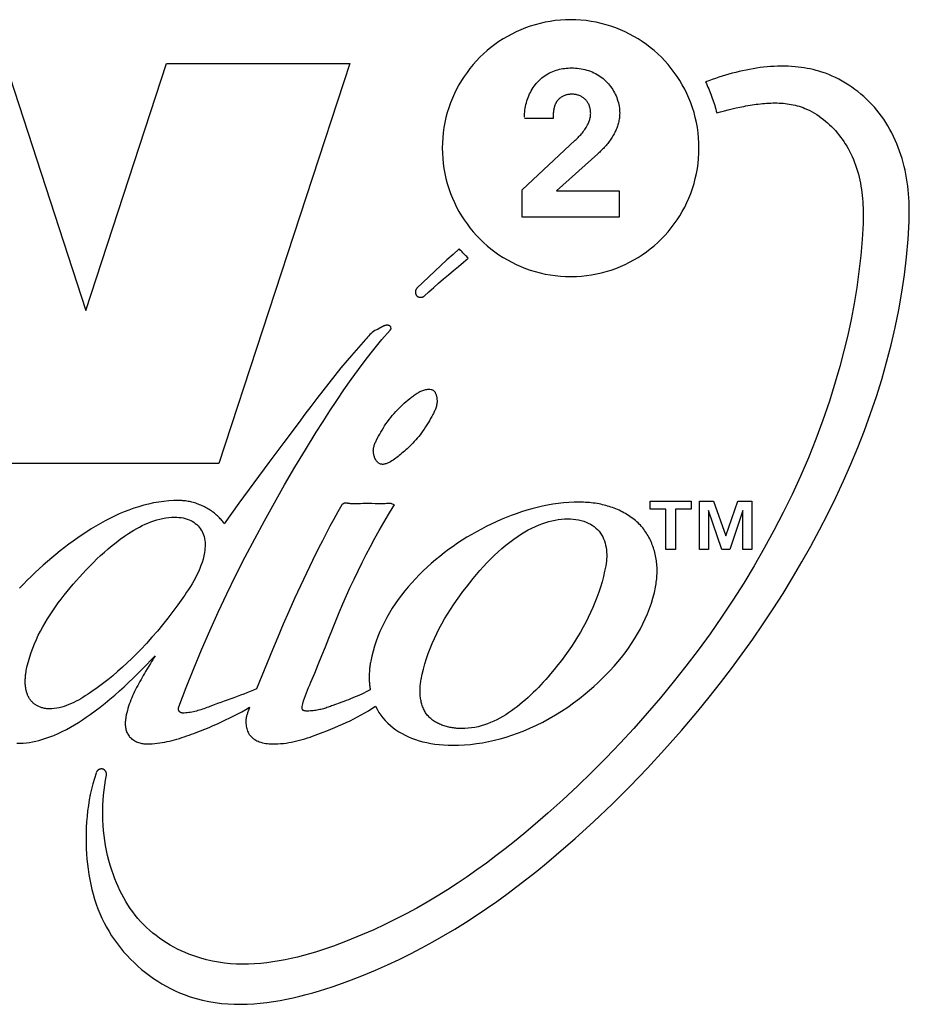
# Model space of a CAD drawing. Units: millimetres. Extents: x -461 to 2005, y -168 to 1108.
# Drawn here: x 300 to 329, y 468 to 500 of the extents above; entities that cross this region are included whole.
import ezdxf

# ---------------------------------------------------------------- set-up
doc = ezdxf.new("R2010")
doc.units = ezdxf.units.MM
doc.header["$LTSCALE"] = 65.395
doc.layers.get('0').update_dxf_attribs({"linetype": 'CONTINUOUS'})

msp = doc.modelspace()

# ---------------------------------------------------------------- linework, layer by layer
at = {"color": 7, "linetype": 'Continuous'}
for p, q in [((299.338, 498.874), (302.01, 490.677)), ((302.01, 490.677), (304.697, 498.874)), ((304.697, 498.874), (310.785, 498.874)), ((310.785, 498.874), (306.428, 485.591)), ((317.544, 497.146), (317.544, 497.049)), ((317.544, 497.049), (316.588, 497.049)), ((316.511, 494.678), (318.279, 496.329)), ((319.025, 495.877), (317.655, 494.643)), ((316.511, 493.769), (316.511, 494.678)), ((317.655, 494.643), (319.74, 494.643)), ((319.74, 494.643), (319.74, 493.769)), ((319.74, 493.769), (316.511, 493.769)), ((311.811, 490.103), (311.765, 490.077)), ((312.122, 490.022), (312.154, 490.061)), ((312.154, 490.061), (312.145, 490.131)), ((306.428, 485.591), (296.879, 485.591)), ((310.79, 484.258), (310.736, 484.265)), ((311.631, 484.253), (311.52, 484.26)), ((312.272, 484.214), (312.2, 484.244)), ((312.229, 484.148), (312.272, 484.214)), ((320.763, 484.071), (320.763, 484.342)), ((320.763, 484.342), (322.132, 484.342)), ((321.288, 484.071), (320.763, 484.071)), ((321.288, 482.736), (321.288, 484.071)), ((321.609, 484.071), (321.609, 482.736)), ((322.132, 484.071), (321.609, 484.071)), ((322.132, 484.342), (322.132, 484.071)), ((322.41, 482.736), (322.41, 484.342)), ((322.41, 484.342), (322.873, 484.342)), ((322.873, 484.342), (323.277, 483.192)), ((323.277, 483.192), (323.68, 484.342)), ((323.68, 484.342), (324.144, 484.342)), ((324.144, 484.342), (324.144, 482.736)), ((322.706, 484.033), (322.706, 482.736)), ((323.149, 482.736), (322.706, 484.033)), ((323.848, 484.033), (323.414, 482.736)), ((323.848, 482.736), (323.848, 484.033)), ((321.609, 482.736), (321.288, 482.736)), ((322.706, 482.736), (322.41, 482.736)), ((323.414, 482.736), (323.149, 482.736)), ((324.144, 482.736), (323.848, 482.736)), ((304.156, 478.943), (303.999, 478.681)), ((306.935, 477.812), (306.608, 477.695)), ((307.455, 477.496), (307.426, 477.418)), ((310.514, 477.66), (310.218, 477.55)), ((307.426, 477.418), (307.407, 477.366))]:
    msp.add_line(p, q, dxfattribs=at)
for points in [[(318.123, 500.332), (317.953, 500.329), (317.782, 500.318), (317.613, 500.301), (317.444, 500.277), (317.276, 500.247), (317.11, 500.21), (316.945, 500.166), (316.782, 500.116), (316.621, 500.059), (316.463, 499.996), (316.312, 499.929), (316.165, 499.856), (316.02, 499.778), (315.879, 499.694), (315.741, 499.605), (315.606, 499.51), (315.475, 499.41), (315.348, 499.306), (315.225, 499.197), (315.107, 499.083), (314.992, 498.964), (314.883, 498.841), (314.778, 498.714), (314.679, 498.583), (314.584, 498.449), (314.495, 498.311), (314.411, 498.169), (314.332, 498.025), (314.259, 497.877), (314.192, 497.727), (314.129, 497.568), (314.073, 497.408), (314.023, 497.245), (313.979, 497.08), (313.942, 496.914), (313.911, 496.746), (313.888, 496.577), (313.871, 496.407), (313.861, 496.237), (313.857, 496.066), (313.861, 495.896), (313.871, 495.726), (313.888, 495.556), (313.911, 495.387), (313.942, 495.219), (313.979, 495.053), (314.022, 494.888), (314.073, 494.725), (314.129, 494.564), (314.192, 494.406), (314.259, 494.255), (314.332, 494.108), (314.411, 493.963), (314.495, 493.822), (314.584, 493.684), (314.679, 493.549), (314.778, 493.418), (314.883, 493.291), (314.993, 493.168), (315.107, 493.05), (315.225, 492.935), (315.348, 492.826), (315.475, 492.721), (315.606, 492.622), (315.741, 492.527), (315.879, 492.438), (316.02, 492.354), (316.165, 492.275), (316.312, 492.202), (316.463, 492.135), (316.621, 492.072), (316.782, 492.015), (316.945, 491.965), (317.109, 491.922), (317.276, 491.885), (317.444, 491.854), (317.613, 491.831), (317.782, 491.814), (317.953, 491.803), (318.123, 491.8), (318.218, 491.801), (318.313, 491.804)], [(318.313, 491.804), (318.481, 491.815), (318.648, 491.832), (318.815, 491.856), (318.981, 491.887), (319.145, 491.924), (319.307, 491.967), (319.468, 492.017), (319.627, 492.073), (319.783, 492.135), (319.933, 492.202), (320.081, 492.275), (320.226, 492.354), (320.367, 492.438), (320.505, 492.527), (320.64, 492.622), (320.771, 492.721), (320.898, 492.826), (321.021, 492.935), (321.139, 493.05), (321.253, 493.168), (321.363, 493.291), (321.468, 493.418), (321.567, 493.549), (321.662, 493.684), (321.751, 493.822), (321.835, 493.963), (321.914, 494.108), (321.987, 494.255), (322.054, 494.406), (322.117, 494.564), (322.173, 494.725), (322.224, 494.888), (322.267, 495.053), (322.304, 495.219), (322.335, 495.387), (322.358, 495.556), (322.375, 495.726), (322.386, 495.896), (322.389, 496.066), (322.386, 496.237), (322.375, 496.407), (322.358, 496.577), (322.335, 496.746), (322.304, 496.914), (322.267, 497.08), (322.224, 497.245), (322.173, 497.408), (322.117, 497.568), (322.054, 497.727), (321.987, 497.877), (321.914, 498.025), (321.835, 498.169), (321.751, 498.311), (321.662, 498.449), (321.567, 498.583), (321.468, 498.714), (321.363, 498.841), (321.253, 498.964), (321.139, 499.083), (321.021, 499.197), (320.898, 499.306), (320.771, 499.41), (320.64, 499.51), (320.505, 499.604), (320.367, 499.694), (320.226, 499.778), (320.081, 499.856), (319.933, 499.929), (319.783, 499.996), (319.625, 500.059), (319.464, 500.116), (319.301, 500.166), (319.137, 500.21), (318.97, 500.247), (318.802, 500.277), (318.634, 500.301), (318.464, 500.318), (318.294, 500.329), (318.123, 500.332)], [(326.472, 498.592), (326.375, 498.622), (326.278, 498.649), (326.18, 498.674), (326.082, 498.696), (325.983, 498.715), (325.883, 498.733), (325.783, 498.747), (325.683, 498.76), (325.582, 498.77), (325.466, 498.779), (325.35, 498.785), (325.234, 498.788), (325.117, 498.789), (325.001, 498.787), (324.884, 498.782), (324.768, 498.775), (324.651, 498.765), (324.535, 498.753), (324.418, 498.739), (324.302, 498.722), (324.186, 498.704), (324.071, 498.683), (323.955, 498.661), (323.84, 498.636), (323.725, 498.61), (323.611, 498.582), (323.497, 498.553), (323.384, 498.521), (323.271, 498.489), (323.158, 498.455), (323.046, 498.42), (322.935, 498.383), (322.824, 498.345), (322.714, 498.306), (322.605, 498.266)], [(316.588, 497.089), (316.589, 497.149), (316.592, 497.21), (316.597, 497.27), (316.605, 497.331), (316.614, 497.392), (316.625, 497.453), (316.638, 497.513), (316.654, 497.573), (316.671, 497.633), (316.69, 497.691), (316.711, 497.75), (316.734, 497.807), (316.76, 497.864), (316.787, 497.919), (316.816, 497.974), (316.847, 498.027), (316.88, 498.079), (316.915, 498.129), (316.951, 498.178), (316.99, 498.225), (317.031, 498.271), (317.074, 498.315), (317.119, 498.357), (317.165, 498.397), (317.213, 498.435), (317.263, 498.471), (317.315, 498.504), (317.367, 498.536), (317.421, 498.565), (317.476, 498.591), (317.532, 498.615), (317.586, 498.636), (317.64, 498.654), (317.695, 498.671), (317.751, 498.685), (317.807, 498.697), (317.864, 498.707), (317.921, 498.715), (317.978, 498.722), (318.036, 498.726), (318.094, 498.729), (318.152, 498.73), (318.216, 498.729), (318.281, 498.726), (318.345, 498.721), (318.409, 498.714), (318.473, 498.704), (318.536, 498.692), (318.599, 498.678), (318.661, 498.661), (318.722, 498.642), (318.782, 498.621), (318.839, 498.598), (318.895, 498.572), (318.95, 498.545), (319.004, 498.515), (319.056, 498.483), (319.107, 498.449), (319.157, 498.413), (319.206, 498.374), (319.253, 498.334), (319.298, 498.291), (319.339, 498.249), (319.379, 498.205), (319.417, 498.159), (319.453, 498.111), (319.488, 498.063), (319.521, 498.012), (319.552, 497.961), (319.581, 497.908), (319.607, 497.854), (319.632, 497.8), (319.655, 497.744), (319.675, 497.688), (319.694, 497.631), (319.709, 497.573), (319.723, 497.515), (319.734, 497.457), (319.743, 497.398), (319.749, 497.339), (319.752, 497.28), (319.753, 497.222)], [(329.372, 493.626), (329.377, 493.756), (329.379, 493.887), (329.379, 494.018), (329.376, 494.149), (329.371, 494.281), (329.364, 494.413), (329.354, 494.544), (329.341, 494.676), (329.326, 494.808), (329.307, 494.939), (329.286, 495.07), (329.263, 495.201), (329.236, 495.331), (329.206, 495.46), (329.173, 495.588), (329.138, 495.716), (329.099, 495.842), (329.057, 495.967), (329.012, 496.091), (328.963, 496.214), (328.911, 496.335), (328.856, 496.455), (328.798, 496.573), (328.735, 496.689), (328.67, 496.803), (328.601, 496.915), (328.528, 497.025), (328.455, 497.128), (328.38, 497.228), (328.301, 497.326), (328.219, 497.422), (328.134, 497.515), (328.047, 497.606), (327.956, 497.694), (327.864, 497.78), (327.768, 497.862), (327.671, 497.942), (327.571, 498.018), (327.469, 498.092), (327.365, 498.162), (327.259, 498.229), (327.151, 498.292), (327.041, 498.352), (326.93, 498.408), (326.818, 498.46), (326.704, 498.508), (326.588, 498.552), (326.472, 498.592)], [(322.605, 498.266), (322.633, 498.208), (322.661, 498.15), (322.687, 498.091), (322.713, 498.032), (322.739, 497.973), (322.763, 497.913), (322.787, 497.853), (322.809, 497.792), (322.831, 497.731), (322.853, 497.67), (322.873, 497.609), (322.893, 497.547), (322.911, 497.486), (322.929, 497.424), (322.946, 497.361), (322.963, 497.299), (322.978, 497.236)], [(318.279, 496.329), (318.31, 496.358), (318.341, 496.388), (318.371, 496.419), (318.401, 496.449), (318.43, 496.481), (318.459, 496.513), (318.487, 496.545), (318.514, 496.578), (318.541, 496.612), (318.566, 496.646), (318.591, 496.681), (318.615, 496.717), (318.638, 496.753), (318.659, 496.791), (318.674, 496.817), (318.688, 496.845), (318.702, 496.872), (318.714, 496.9), (318.726, 496.928), (318.737, 496.957), (318.747, 496.986), (318.756, 497.015), (318.765, 497.045), (318.772, 497.074), (318.778, 497.104), (318.782, 497.134), (318.786, 497.165), (318.788, 497.195), (318.789, 497.226), (318.788, 497.253), (318.787, 497.281), (318.784, 497.308), (318.78, 497.336), (318.775, 497.363), (318.769, 497.39), (318.762, 497.417), (318.754, 497.444), (318.745, 497.47), (318.734, 497.496), (318.723, 497.521), (318.711, 497.546), (318.697, 497.57), (318.683, 497.593), (318.667, 497.615), (318.651, 497.637), (318.634, 497.658), (318.615, 497.678), (318.596, 497.697), (318.575, 497.715), (318.554, 497.732), (318.532, 497.747), (318.509, 497.762), (318.486, 497.776), (318.461, 497.789), (318.437, 497.8), (318.411, 497.811), (318.385, 497.82), (318.359, 497.829), (318.332, 497.836), (318.305, 497.842), (318.277, 497.847), (318.249, 497.851), (318.222, 497.854), (318.193, 497.856), (318.165, 497.856), (318.138, 497.856), (318.111, 497.854), (318.083, 497.852), (318.056, 497.848), (318.029, 497.843), (318.002, 497.838), (317.976, 497.831), (317.95, 497.823), (317.925, 497.814), (317.9, 497.804), (317.875, 497.793), (317.851, 497.781), (317.828, 497.769), (317.806, 497.755), (317.784, 497.74), (317.763, 497.724), (317.743, 497.707), (317.724, 497.689)], [(317.724, 497.689), (317.715, 497.68), (317.706, 497.67), (317.697, 497.66), (317.688, 497.649), (317.679, 497.637), (317.67, 497.625), (317.662, 497.614), (317.655, 497.601), (317.647, 497.589), (317.64, 497.576), (317.633, 497.564), (317.626, 497.551), (317.62, 497.537), (317.614, 497.524), (317.608, 497.511), (317.603, 497.497), (317.597, 497.483), (317.592, 497.469), (317.588, 497.455), (317.583, 497.441), (317.579, 497.426), (317.575, 497.412), (317.572, 497.397), (317.568, 497.383), (317.565, 497.368), (317.562, 497.353), (317.56, 497.338), (317.557, 497.323), (317.555, 497.309), (317.553, 497.294), (317.551, 497.279), (317.549, 497.264), (317.548, 497.249), (317.547, 497.234), (317.546, 497.219), (317.545, 497.205), (317.544, 497.19), (317.544, 497.175), (317.544, 497.161), (317.544, 497.146)], [(322.978, 497.236), (323.106, 497.273), (323.233, 497.307), (323.361, 497.34), (323.49, 497.371), (323.619, 497.4), (323.75, 497.428), (323.881, 497.454), (323.949, 497.466), (324.017, 497.478), (324.085, 497.49), (324.154, 497.501), (324.222, 497.511), (324.291, 497.521), (324.36, 497.53), (324.429, 497.538), (324.499, 497.545), (324.568, 497.551), (324.637, 497.556), (324.707, 497.56), (324.776, 497.563), (324.845, 497.565), (324.914, 497.566), (324.983, 497.565), (325.052, 497.563), (325.12, 497.56), (325.188, 497.555), (325.256, 497.548), (325.323, 497.54), (325.391, 497.531), (325.457, 497.519), (325.524, 497.506), (325.589, 497.491), (325.655, 497.474), (325.719, 497.456), (325.783, 497.435), (325.847, 497.412), (325.91, 497.387)], [(319.753, 497.222), (319.752, 497.182), (319.75, 497.143), (319.747, 497.104), (319.742, 497.065), (319.737, 497.026), (319.73, 496.987), (319.722, 496.949), (319.713, 496.911), (319.703, 496.873), (319.693, 496.835), (319.681, 496.798), (319.668, 496.761), (319.654, 496.724), (319.64, 496.687), (319.624, 496.651), (319.608, 496.616), (319.591, 496.58), (319.573, 496.546), (319.552, 496.507), (319.53, 496.47), (319.508, 496.433), (319.484, 496.396), (319.46, 496.361), (319.435, 496.325), (319.409, 496.29), (319.382, 496.256), (319.355, 496.222), (319.327, 496.188), (319.299, 496.155), (319.27, 496.123), (319.241, 496.091), (319.211, 496.059), (319.181, 496.028), (319.15, 495.997), (319.119, 495.966), (319.088, 495.936), (319.056, 495.906), (319.025, 495.877)], [(325.91, 497.387), (325.991, 497.351), (326.072, 497.313), (326.151, 497.271), (326.228, 497.226), (326.305, 497.179), (326.38, 497.129), (326.453, 497.076), (326.525, 497.022), (326.595, 496.964), (326.664, 496.905), (326.731, 496.843), (326.797, 496.779), (326.86, 496.714), (326.922, 496.646), (326.982, 496.577), (327.04, 496.506), (327.096, 496.433), (327.15, 496.359), (327.202, 496.284), (327.252, 496.207), (327.3, 496.129), (327.346, 496.05), (327.389, 495.97), (327.436, 495.877), (327.48, 495.784), (327.521, 495.689), (327.559, 495.593), (327.595, 495.496), (327.628, 495.398), (327.658, 495.3), (327.686, 495.2), (327.711, 495.101), (327.734, 495), (327.755, 494.899), (327.773, 494.797), (327.789, 494.696), (327.803, 494.593), (327.815, 494.491), (327.825, 494.388), (327.833, 494.285), (327.839, 494.182), (327.843, 494.079), (327.846, 493.976), (327.847, 493.874), (327.846, 493.771), (327.844, 493.669), (327.84, 493.567)], [(327.84, 493.567), (327.809, 493.032), (327.764, 492.498), (327.704, 491.966), (327.631, 491.435), (327.544, 490.905), (327.444, 490.378), (327.331, 489.852), (327.206, 489.329), (327.069, 488.809), (326.92, 488.292), (326.721, 487.657), (326.505, 487.027), (326.273, 486.402), (326.024, 485.783), (325.76, 485.17), (325.481, 484.562), (325.188, 483.96), (324.88, 483.365), (324.558, 482.776), (324.223, 482.194), (323.874, 481.619), (323.513, 481.051), (323.14, 480.49), (322.755, 479.937), (322.359, 479.392), (321.951, 478.855), (321.533, 478.326), (321.105, 477.806), (320.668, 477.294), (320.221, 476.791), (319.765, 476.298), (319.301, 475.814), (318.828, 475.339), (318.348, 474.875), (317.861, 474.42), (317.367, 473.976), (316.866, 473.542)], [(317.641, 472.587), (318.273, 473.137), (318.892, 473.7), (319.499, 474.276), (320.094, 474.865), (320.676, 475.469), (321.247, 476.086), (321.805, 476.719), (322.352, 477.366), (322.73, 477.831), (323.102, 478.303), (323.467, 478.782), (323.825, 479.268), (324.176, 479.761), (324.52, 480.261), (324.855, 480.767), (325.181, 481.278), (325.499, 481.796), (325.807, 482.319), (326.106, 482.848), (326.394, 483.382), (326.672, 483.921), (326.938, 484.465), (327.193, 485.013), (327.437, 485.565), (327.668, 486.122), (327.887, 486.682), (328.092, 487.246), (328.284, 487.814), (328.462, 488.384), (328.626, 488.958), (328.775, 489.534), (328.909, 490.113), (329.027, 490.694), (329.13, 491.277), (329.216, 491.862), (329.285, 492.449), (329.338, 493.037), (329.372, 493.626)], [(314.417, 492.723), (314.214, 492.538), (314.011, 492.353), (313.81, 492.166), (313.609, 491.978), (313.409, 491.789), (313.21, 491.6), (313.012, 491.409)], [(314.723, 492.412), (314.697, 492.437), (314.67, 492.462), (314.644, 492.487), (314.618, 492.513), (314.593, 492.538), (314.567, 492.564), (314.542, 492.59), (314.516, 492.617), (314.491, 492.643), (314.467, 492.67), (314.442, 492.696), (314.417, 492.723)], [(313.254, 491.151), (313.414, 491.295), (313.575, 491.437), (313.737, 491.579), (313.9, 491.72), (314.063, 491.86), (314.227, 491.999), (314.392, 492.137), (314.557, 492.275), (314.723, 492.412)], [(313.012, 491.409), (313.007, 491.405), (313.003, 491.4), (313, 491.396), (312.996, 491.391), (312.992, 491.385), (312.989, 491.38), (312.986, 491.374), (312.983, 491.369), (312.98, 491.363), (312.978, 491.357), (312.976, 491.35), (312.974, 491.344), (312.972, 491.338), (312.97, 491.331), (312.969, 491.325), (312.968, 491.318), (312.966, 491.311), (312.966, 491.304), (312.965, 491.298), (312.965, 491.291), (312.965, 491.284), (312.965, 491.277), (312.965, 491.27), (312.965, 491.263), (312.966, 491.256), (312.967, 491.25), (312.968, 491.243), (312.969, 491.236), (312.971, 491.23), (312.973, 491.223), (312.975, 491.217), (312.977, 491.21), (312.98, 491.204), (312.982, 491.198), (312.985, 491.192), (312.988, 491.187), (312.992, 491.181), (312.995, 491.176), (312.999, 491.17), (313.003, 491.165), (313.008, 491.161), (313.012, 491.156), (313.017, 491.152), (313.022, 491.148), (313.027, 491.144), (313.033, 491.14), (313.038, 491.137), (313.044, 491.133), (313.05, 491.13), (313.056, 491.128), (313.062, 491.125), (313.068, 491.123), (313.074, 491.121), (313.081, 491.119), (313.087, 491.117), (313.094, 491.115), (313.101, 491.114), (313.107, 491.113), (313.114, 491.112), (313.121, 491.112), (313.128, 491.111), (313.134, 491.111), (313.141, 491.111), (313.148, 491.111), (313.155, 491.112), (313.161, 491.112), (313.168, 491.113), (313.175, 491.114), (313.181, 491.115), (313.188, 491.117), (313.194, 491.119), (313.2, 491.12), (313.206, 491.123), (313.212, 491.125), (313.218, 491.127), (313.224, 491.13), (313.229, 491.133), (313.235, 491.136), (313.24, 491.14), (313.245, 491.143), (313.25, 491.147), (313.254, 491.151)], [(305.102, 477.512), (305.345, 478.148), (305.597, 478.779), (305.86, 479.406), (306.131, 480.03), (306.412, 480.65), (306.702, 481.265), (307, 481.877), (307.307, 482.485), (307.622, 483.089), (307.945, 483.689), (308.276, 484.286), (308.614, 484.878), (308.959, 485.465), (309.312, 486.049), (309.671, 486.629), (309.896, 486.984), (310.124, 487.336), (310.355, 487.687), (310.59, 488.034), (310.831, 488.377), (311.076, 488.716), (311.327, 489.051), (311.585, 489.381), (311.85, 489.705), (312.122, 490.022)], [(311.669, 490.027), (311.62, 490.004), (311.575, 489.976), (311.531, 489.944), (311.49, 489.909), (311.45, 489.871), (311.412, 489.832), (311.374, 489.79), (311.338, 489.748), (311.301, 489.706), (311.148, 489.529)], [(311.765, 490.077), (311.75, 490.068), (311.743, 490.064), (311.735, 490.06), (311.728, 490.056), (311.72, 490.052), (311.713, 490.048), (311.705, 490.044), (311.698, 490.041), (311.691, 490.037), (311.683, 490.034), (311.676, 490.03), (311.669, 490.027)], [(312.145, 490.131), (312.142, 490.134), (312.139, 490.138), (312.136, 490.142), (312.133, 490.145), (312.129, 490.148), (312.126, 490.151), (312.122, 490.154), (312.118, 490.157), (312.114, 490.159), (312.11, 490.162), (312.103, 490.166), (312.096, 490.169), (312.089, 490.172), (312.083, 490.175), (312.076, 490.177), (312.069, 490.179), (312.061, 490.18), (312.054, 490.182), (312.047, 490.182), (312.04, 490.183), (312.033, 490.183), (312.025, 490.183), (312.018, 490.183), (312.011, 490.183), (312.003, 490.182), (311.996, 490.181), (311.988, 490.179), (311.981, 490.178), (311.973, 490.176), (311.966, 490.174), (311.958, 490.172), (311.95, 490.17), (311.943, 490.167), (311.935, 490.164), (311.928, 490.161), (311.92, 490.158), (311.912, 490.155), (311.904, 490.152), (311.897, 490.148), (311.889, 490.144), (311.881, 490.141), (311.873, 490.137), (311.866, 490.133), (311.858, 490.129), (311.85, 490.125), (311.842, 490.12), (311.835, 490.116), (311.827, 490.112), (311.811, 490.103)], [(311.148, 489.529), (310.845, 489.182), (310.696, 489.01), (310.489, 488.764), (310.284, 488.513), (310.082, 488.26), (309.883, 488.004), (309.684, 487.746), (309.488, 487.487), (309.292, 487.226), (309.097, 486.965), (308.594, 486.292), (308.093, 485.619), (307.595, 484.945), (307.1, 484.27), (306.608, 483.591)], [(311.687, 486.394), (311.74, 486.493), (311.779, 486.563), (311.818, 486.633), (311.858, 486.703), (311.9, 486.772), (311.942, 486.84), (311.986, 486.907), (312.036, 486.978), (312.088, 487.048), (312.142, 487.117), (312.197, 487.185), (312.254, 487.251), (312.312, 487.315), (312.371, 487.378), (312.425, 487.434), (312.481, 487.489), (312.538, 487.542), (312.596, 487.595), (312.656, 487.648), (312.717, 487.699), (312.781, 487.751), (312.809, 487.774), (312.838, 487.797), (312.868, 487.819), (312.897, 487.841), (312.927, 487.863), (312.958, 487.884), (312.989, 487.904), (313.02, 487.924), (313.051, 487.943), (313.083, 487.96), (313.115, 487.977), (313.148, 487.992), (313.18, 488.006), (313.213, 488.019), (313.246, 488.03), (313.28, 488.039), (313.313, 488.046), (313.347, 488.052), (313.381, 488.055), (313.415, 488.056), (313.449, 488.055), (313.483, 488.052)], [(313.483, 488.052), (313.502, 488.048), (313.52, 488.043), (313.536, 488.035), (313.552, 488.026), (313.567, 488.015), (313.581, 488.002), (313.593, 487.988), (313.605, 487.973), (313.616, 487.956), (313.626, 487.938), (313.635, 487.919), (313.644, 487.899), (313.651, 487.879), (313.658, 487.857), (313.663, 487.836), (313.668, 487.813), (313.673, 487.79), (313.676, 487.767), (313.679, 487.744), (313.681, 487.721), (313.682, 487.698), (313.683, 487.675), (313.682, 487.652), (313.682, 487.63), (313.679, 487.593), (313.674, 487.557), (313.668, 487.523), (313.66, 487.49), (313.651, 487.457), (313.64, 487.426), (313.629, 487.395), (313.616, 487.365), (313.603, 487.336), (313.589, 487.307), (313.574, 487.278), (313.56, 487.249), (313.544, 487.22), (313.507, 487.151), (313.469, 487.081), (313.43, 487.011), (313.389, 486.941), (313.347, 486.872), (313.304, 486.803), (313.259, 486.735), (313.215, 486.672), (313.17, 486.609), (313.123, 486.548), (313.075, 486.488), (313.026, 486.429), (312.977, 486.372), (312.926, 486.317), (312.876, 486.263), (312.839, 486.225), (312.801, 486.188), (312.763, 486.151), (312.725, 486.115), (312.685, 486.078), (312.644, 486.042), (312.602, 486.005), (312.559, 485.968), (312.514, 485.93), (312.466, 485.89), (312.428, 485.859), (312.389, 485.827), (312.349, 485.795), (312.308, 485.764), (312.267, 485.734), (312.225, 485.705), (312.183, 485.677), (312.141, 485.651), (312.115, 485.637), (312.09, 485.623), (312.064, 485.611), (312.038, 485.6), (312.013, 485.59), (311.988, 485.581), (311.964, 485.574), (311.939, 485.568), (311.915, 485.564), (311.892, 485.562), (311.869, 485.562), (311.846, 485.564), (311.824, 485.568)], [(311.824, 485.568), (311.803, 485.573), (311.783, 485.581), (311.764, 485.591), (311.745, 485.603), (311.726, 485.617), (311.708, 485.633), (311.692, 485.652), (311.675, 485.671), (311.66, 485.693), (311.646, 485.716), (311.633, 485.74), (311.621, 485.765), (311.61, 485.79), (311.6, 485.817), (311.591, 485.844), (311.583, 485.872), (311.577, 485.9), (311.572, 485.928), (311.568, 485.956), (311.566, 485.984), (311.565, 486.012), (311.566, 486.044), (311.569, 486.076), (311.574, 486.107), (311.58, 486.137), (311.588, 486.167), (311.597, 486.197), (311.607, 486.226), (311.619, 486.255), (311.631, 486.283), (311.645, 486.311), (311.658, 486.339), (311.673, 486.367), (311.687, 486.394)], [(305.112, 484.36), (304.94, 484.358), (304.77, 484.348), (304.6, 484.331), (304.432, 484.308), (304.264, 484.279), (304.098, 484.244), (303.933, 484.203), (303.769, 484.156), (303.606, 484.103), (303.444, 484.046), (303.283, 483.983), (303.123, 483.915), (302.965, 483.843), (302.807, 483.766), (302.651, 483.685), (302.496, 483.6), (302.343, 483.511), (302.19, 483.418), (302.039, 483.322), (301.889, 483.223), (301.741, 483.121), (301.593, 483.015), (301.448, 482.908), (301.303, 482.797), (301.16, 482.685), (301.018, 482.57), (300.878, 482.454), (300.737, 482.335), (300.598, 482.214), (300.461, 482.092), (300.327, 481.968), (300.194, 481.842), (300.064, 481.714), (299.936, 481.584), (299.811, 481.453)], [(306.608, 483.591), (306.584, 483.626), (306.559, 483.66), (306.533, 483.693), (306.505, 483.726), (306.477, 483.758), (306.448, 483.79), (306.418, 483.82), (306.386, 483.85), (306.354, 483.879), (306.321, 483.908), (306.288, 483.936), (306.253, 483.963), (306.218, 483.989), (306.182, 484.014), (306.145, 484.039), (306.108, 484.063), (306.07, 484.086), (306.032, 484.108), (305.993, 484.129), (305.953, 484.15), (305.913, 484.17), (305.873, 484.188), (305.832, 484.206), (305.791, 484.223), (305.749, 484.239), (305.708, 484.254), (305.666, 484.268), (305.623, 484.282), (305.581, 484.294), (305.538, 484.305), (305.496, 484.315), (305.453, 484.324), (305.41, 484.333), (305.367, 484.34), (305.324, 484.346), (305.281, 484.351), (305.239, 484.355), (305.196, 484.358), (305.154, 484.36), (305.112, 484.36)], [(310.524, 484.216), (310.386, 483.981), (310.252, 483.745), (310.122, 483.506), (309.995, 483.266), (309.871, 483.024), (309.748, 482.781), (309.542, 482.365), (309.341, 481.946), (309.143, 481.525), (308.949, 481.102), (308.759, 480.678), (308.573, 480.252), (308.39, 479.825), (308.21, 479.397), (308.033, 478.967), (307.859, 478.536), (307.688, 478.104)], [(309.2, 477.518), (309.221, 477.612), (309.246, 477.704), (309.275, 477.795), (309.307, 477.886), (309.342, 477.976), (309.378, 478.065), (309.416, 478.154), (309.455, 478.243), (309.493, 478.332), (309.617, 478.623), (309.737, 478.915), (309.855, 479.208), (309.971, 479.501), (310.087, 479.793), (310.204, 480.086), (310.319, 480.366), (310.435, 480.646), (310.554, 480.924), (310.676, 481.202), (310.8, 481.479), (310.928, 481.754), (311.058, 482.028), (311.191, 482.3), (311.328, 482.571), (311.469, 482.839), (311.613, 483.106), (311.761, 483.37), (311.913, 483.632), (312.069, 483.892), (312.229, 484.148)], [(310.736, 484.265), (310.723, 484.267), (310.709, 484.268), (310.696, 484.27), (310.683, 484.271), (310.67, 484.272), (310.657, 484.272), (310.645, 484.272), (310.633, 484.272), (310.621, 484.271), (310.61, 484.27), (310.599, 484.268), (310.588, 484.265), (310.578, 484.262), (310.569, 484.258), (310.559, 484.253), (310.551, 484.247), (310.543, 484.241), (310.536, 484.233), (310.529, 484.225), (310.524, 484.216)], [(311.221, 484.257), (311.144, 484.252), (311.105, 484.249), (311.077, 484.248), (311.049, 484.247), (311.02, 484.246), (310.991, 484.246), (310.961, 484.246), (310.931, 484.246), (310.9, 484.248), (310.869, 484.25), (310.836, 484.253), (310.803, 484.256), (310.79, 484.258)], [(311.52, 484.26), (311.483, 484.261), (311.446, 484.263), (311.41, 484.264), (311.374, 484.264), (311.336, 484.263), (311.298, 484.261), (311.26, 484.259), (311.221, 484.257)], [(318.419, 484.303), (318.241, 484.301), (318.064, 484.293), (317.887, 484.28), (317.71, 484.26), (317.534, 484.236), (317.359, 484.206), (317.184, 484.171), (317.009, 484.131), (316.835, 484.086), (316.662, 484.036), (316.488, 483.982), (316.315, 483.923), (316.143, 483.86), (315.977, 483.795), (315.811, 483.727), (315.646, 483.654), (315.481, 483.577), (315.318, 483.497), (315.156, 483.414), (314.995, 483.326), (314.835, 483.236), (314.677, 483.141), (314.521, 483.044), (314.367, 482.943), (314.214, 482.839), (314.064, 482.731), (313.917, 482.621), (313.772, 482.507), (313.63, 482.391), (313.49, 482.271), (313.354, 482.149), (313.221, 482.023), (313.091, 481.895), (312.965, 481.765), (312.842, 481.631), (312.724, 481.496), (312.609, 481.357), (312.498, 481.216), (312.392, 481.073), (312.29, 480.928), (312.193, 480.78), (312.101, 480.63), (312.014, 480.478), (311.932, 480.323), (311.855, 480.167), (311.783, 480.009), (311.717, 479.849), (311.657, 479.687), (311.603, 479.524), (311.555, 479.358), (311.513, 479.191), (311.478, 479.023)], [(312.003, 484.261), (311.955, 484.256), (311.939, 484.254), (311.9, 484.251), (311.861, 484.249), (311.822, 484.248), (311.784, 484.248), (311.745, 484.248), (311.707, 484.25), (311.669, 484.251), (311.631, 484.253)], [(312.2, 484.244), (312.186, 484.25), (312.172, 484.255), (312.158, 484.259), (312.143, 484.262), (312.128, 484.265), (312.113, 484.266), (312.098, 484.267), (312.082, 484.267), (312.067, 484.266), (312.051, 484.266), (312.035, 484.264), (312.019, 484.263), (312.003, 484.261)], [(320.518, 483.452), (320.481, 483.495), (320.442, 483.537), (320.403, 483.578), (320.362, 483.618), (320.319, 483.657), (320.276, 483.695), (320.232, 483.732), (320.186, 483.767), (320.14, 483.801), (320.092, 483.834), (320.044, 483.866), (319.994, 483.897), (319.944, 483.927), (319.893, 483.956), (319.841, 483.983), (319.789, 484.009), (319.736, 484.035), (319.683, 484.059), (319.628, 484.081), (319.574, 484.103), (319.519, 484.124), (319.464, 484.143), (319.408, 484.161), (319.352, 484.178), (319.296, 484.194), (319.239, 484.209), (319.183, 484.223), (319.126, 484.235), (319.069, 484.246), (319.004, 484.258), (318.94, 484.268), (318.875, 484.277), (318.81, 484.284), (318.745, 484.29), (318.68, 484.295), (318.615, 484.298), (318.55, 484.301), (318.484, 484.303), (318.419, 484.303)], [(300.033, 478.714), (300.065, 478.866), (300.102, 479.016), (300.145, 479.165), (300.193, 479.312), (300.246, 479.458), (300.304, 479.602), (300.366, 479.745), (300.432, 479.886), (300.503, 480.026), (300.577, 480.164), (300.655, 480.3), (300.737, 480.435), (300.821, 480.569), (300.909, 480.701), (301, 480.831), (301.093, 480.96), (301.188, 481.088), (301.286, 481.213), (301.386, 481.338), (301.487, 481.46), (301.59, 481.581), (301.695, 481.701), (301.8, 481.818), (301.907, 481.935), (302.023, 482.059), (302.141, 482.182), (302.26, 482.303), (302.38, 482.421), (302.503, 482.536), (302.627, 482.65), (302.754, 482.76), (302.884, 482.868), (303.016, 482.972), (303.152, 483.074), (303.291, 483.172), (303.433, 483.267), (303.521, 483.322), (303.61, 483.376), (303.701, 483.428), (303.793, 483.478), (303.886, 483.526), (303.98, 483.57), (304.075, 483.612), (304.171, 483.651), (304.268, 483.686), (304.366, 483.717), (304.465, 483.744), (304.564, 483.767), (304.665, 483.785), (304.766, 483.798), (304.867, 483.805), (304.969, 483.808), (305.038, 483.806), (305.107, 483.801), (305.175, 483.793), (305.243, 483.782), (305.31, 483.767), (305.376, 483.747), (305.44, 483.723), (305.495, 483.699), (305.549, 483.67), (305.6, 483.639), (305.649, 483.603), (305.696, 483.565), (305.74, 483.523), (305.78, 483.478), (305.816, 483.431), (305.849, 483.38), (305.878, 483.328), (305.903, 483.274), (305.924, 483.218), (305.942, 483.161), (305.956, 483.102), (305.967, 483.037), (305.973, 482.97), (305.976, 482.904), (305.975, 482.837), (305.97, 482.77), (305.963, 482.704), (305.954, 482.638), (305.943, 482.579), (305.931, 482.52)], [(313.152, 478.413), (313.188, 478.589), (313.231, 478.764), (313.279, 478.937), (313.333, 479.109), (313.392, 479.28), (313.456, 479.448), (313.525, 479.615), (313.598, 479.781), (313.676, 479.945), (313.759, 480.107), (313.845, 480.268), (313.935, 480.427), (314.029, 480.584), (314.126, 480.739), (314.227, 480.893), (314.33, 481.044), (314.436, 481.194), (314.545, 481.342), (314.657, 481.488), (314.77, 481.632), (314.886, 481.774), (314.997, 481.907), (315.11, 482.037), (315.225, 482.166), (315.343, 482.292), (315.462, 482.415), (315.584, 482.535), (315.709, 482.652), (315.836, 482.765), (315.966, 482.875), (316.1, 482.981), (316.237, 483.082), (316.377, 483.179), (316.487, 483.251), (316.6, 483.319), (316.715, 483.384), (316.832, 483.445), (316.951, 483.502), (317.072, 483.553), (317.195, 483.6), (317.296, 483.634), (317.399, 483.663), (317.502, 483.689), (317.607, 483.711), (317.712, 483.728), (317.818, 483.74), (317.924, 483.748), (318.031, 483.751), (318.12, 483.75), (318.209, 483.744), (318.297, 483.734), (318.385, 483.72), (318.471, 483.701), (318.557, 483.676), (318.64, 483.645), (318.71, 483.614), (318.778, 483.579), (318.843, 483.54), (318.906, 483.496), (318.965, 483.448), (319.02, 483.396), (319.07, 483.34), (319.114, 483.281), (319.154, 483.22), (319.188, 483.155), (319.219, 483.088), (319.245, 483.018), (319.268, 482.946), (319.286, 482.873), (319.3, 482.798), (319.311, 482.722), (319.318, 482.646), (319.321, 482.569), (319.322, 482.493), (319.319, 482.417), (319.312, 482.342), (319.303, 482.268), (319.291, 482.195)], [(320.944, 481.481), (320.954, 481.536), (320.963, 481.592), (320.971, 481.647), (320.978, 481.702), (320.984, 481.758), (320.989, 481.814), (320.993, 481.87), (320.995, 481.926), (320.997, 481.982), (320.997, 482.039), (320.996, 482.093), (320.994, 482.147), (320.99, 482.201), (320.986, 482.255), (320.98, 482.309), (320.973, 482.363), (320.965, 482.418), (320.955, 482.471), (320.945, 482.525), (320.933, 482.579), (320.92, 482.632), (320.906, 482.685), (320.891, 482.738), (320.874, 482.79), (320.856, 482.841), (320.838, 482.893), (320.818, 482.943), (320.796, 482.993), (320.774, 483.043), (320.75, 483.092), (320.725, 483.14), (320.699, 483.187), (320.672, 483.233), (320.643, 483.279), (320.614, 483.324), (320.583, 483.367), (320.551, 483.41), (320.518, 483.452)], [(305.931, 482.52), (305.905, 482.412), (305.873, 482.306), (305.837, 482.201), (305.797, 482.098), (305.752, 481.996), (305.705, 481.895), (305.653, 481.795), (305.599, 481.696), (305.543, 481.599), (305.484, 481.502), (305.423, 481.407), (305.361, 481.312), (305.297, 481.218), (305.233, 481.125), (305.07, 480.896), (304.905, 480.672), (304.736, 480.452), (304.564, 480.236), (304.388, 480.024), (304.208, 479.817), (304.025, 479.613), (303.838, 479.414), (303.689, 479.262), (303.539, 479.113), (303.385, 478.967), (303.228, 478.823), (303.068, 478.681), (302.905, 478.543), (302.737, 478.407), (302.566, 478.274), (302.39, 478.143), (302.21, 478.015), (302.138, 477.966), (302.064, 477.916), (301.99, 477.868), (301.915, 477.821), (301.84, 477.776), (301.764, 477.732), (301.687, 477.691), (301.609, 477.651), (301.53, 477.614), (301.451, 477.58), (301.371, 477.549), (301.291, 477.521), (301.21, 477.497), (301.128, 477.477), (301.045, 477.461), (300.962, 477.449), (300.878, 477.442), (300.793, 477.44)], [(319.291, 482.195), (319.254, 482.016), (319.212, 481.838), (319.166, 481.662), (319.114, 481.488), (319.058, 481.315), (318.997, 481.144), (318.932, 480.974), (318.862, 480.806), (318.788, 480.64), (318.709, 480.475), (318.626, 480.312), (318.539, 480.15), (318.448, 479.989), (318.352, 479.83), (318.253, 479.671), (318.15, 479.515), (318.042, 479.359), (317.932, 479.205), (317.817, 479.052), (317.699, 478.9), (317.577, 478.749), (317.452, 478.599), (317.374, 478.508), (317.295, 478.418), (317.215, 478.328), (317.133, 478.24), (317.05, 478.152), (316.966, 478.066), (316.881, 477.981), (316.794, 477.898), (316.707, 477.816), (316.618, 477.736), (316.528, 477.658), (316.437, 477.583), (316.344, 477.509), (316.251, 477.439), (316.157, 477.371), (316.061, 477.306), (315.964, 477.244), (315.866, 477.185), (315.767, 477.129), (315.667, 477.077), (315.566, 477.029), (315.464, 476.984), (315.361, 476.944), (315.256, 476.908), (315.151, 476.876), (315.045, 476.848), (314.937, 476.826), (314.829, 476.808), (314.72, 476.795), (314.609, 476.787), (314.498, 476.785)], [(311.635, 477.528), (311.689, 477.425), (311.749, 477.325), (311.814, 477.229), (311.885, 477.138), (311.963, 477.05), (312.045, 476.967), (312.132, 476.889), (312.223, 476.815), (312.319, 476.746), (312.417, 476.681), (312.519, 476.622), (312.624, 476.567), (312.73, 476.516), (312.838, 476.471), (312.963, 476.425), (313.088, 476.384), (313.215, 476.349), (313.343, 476.32), (313.473, 476.295), (313.615, 476.272), (313.759, 476.255), (313.903, 476.243), (314.048, 476.235), (314.193, 476.232), (314.394, 476.234), (314.595, 476.244), (314.796, 476.261), (314.996, 476.285), (315.195, 476.316), (315.394, 476.354), (315.59, 476.398), (315.786, 476.448), (315.979, 476.503), (316.171, 476.565), (316.361, 476.632), (316.548, 476.704), (316.769, 476.797), (316.987, 476.897), (317.201, 477.003), (317.412, 477.117), (317.619, 477.238), (317.824, 477.365), (318.025, 477.498), (318.223, 477.639), (318.417, 477.785), (318.609, 477.938), (318.753, 478.059), (318.896, 478.184), (319.036, 478.313), (319.174, 478.444), (319.309, 478.58), (319.44, 478.718), (319.569, 478.859), (319.693, 479.004), (319.814, 479.151), (319.93, 479.302), (320.042, 479.455), (320.149, 479.611), (320.251, 479.769), (320.348, 479.93), (320.44, 480.094), (320.526, 480.26), (320.605, 480.428), (320.679, 480.598), (320.746, 480.771), (320.806, 480.946), (320.859, 481.122), (320.905, 481.301), (320.944, 481.481)], [(299.722, 476.296), (299.827, 476.297), (299.931, 476.303), (300.036, 476.313), (300.139, 476.327), (300.242, 476.345), (300.345, 476.367), (300.447, 476.392), (300.548, 476.42), (300.649, 476.451), (300.748, 476.486), (300.847, 476.522), (300.944, 476.561), (301.087, 476.623), (301.227, 476.689), (301.366, 476.76), (301.502, 476.834), (301.636, 476.911), (301.768, 476.992), (301.899, 477.076), (302.027, 477.162), (302.154, 477.251), (302.323, 477.373), (302.488, 477.499), (302.651, 477.628), (302.812, 477.761), (302.97, 477.896), (303.126, 478.034), (303.28, 478.174), (303.432, 478.316), (303.582, 478.46), (303.731, 478.607), (303.878, 478.754), (304.023, 478.903), (304.167, 479.054), (304.31, 479.205)], [(304.31, 479.205), (304.272, 479.139), (304.234, 479.074), (304.195, 479.009), (304.156, 478.943)], [(311.478, 479.023), (311.471, 478.984), (311.464, 478.945), (311.458, 478.906), (311.453, 478.867), (311.447, 478.827), (311.443, 478.788), (311.439, 478.748), (311.436, 478.709), (311.433, 478.669), (311.43, 478.629), (311.429, 478.59), (311.428, 478.55), (311.427, 478.51), (311.427, 478.47), (311.428, 478.431), (311.429, 478.391), (311.431, 478.351), (311.434, 478.312), (311.437, 478.272), (311.441, 478.233), (311.446, 478.194), (311.451, 478.154), (311.457, 478.115), (311.463, 478.076)], [(300.793, 477.44), (300.767, 477.44), (300.74, 477.442), (300.713, 477.445), (300.686, 477.448), (300.659, 477.452), (300.632, 477.457), (300.605, 477.464), (300.579, 477.47), (300.552, 477.478), (300.526, 477.487), (300.5, 477.496), (300.474, 477.507), (300.449, 477.518), (300.424, 477.53), (300.4, 477.542), (300.376, 477.556), (300.352, 477.57), (300.33, 477.585), (300.307, 477.601), (300.286, 477.617), (300.265, 477.634), (300.245, 477.652), (300.226, 477.671), (300.207, 477.69), (300.189, 477.71), (300.172, 477.732), (300.156, 477.754), (300.141, 477.776), (300.126, 477.799), (300.113, 477.823), (300.1, 477.847), (300.088, 477.872), (300.077, 477.897), (300.067, 477.923), (300.058, 477.949), (300.049, 477.976), (300.041, 478.003), (300.034, 478.03), (300.027, 478.057), (300.021, 478.085), (300.016, 478.113), (300.012, 478.142), (300.008, 478.17), (300.005, 478.199), (300.002, 478.228), (300, 478.257), (299.998, 478.286), (299.998, 478.315), (299.997, 478.345), (299.997, 478.374), (299.998, 478.403), (299.999, 478.432), (300.001, 478.461), (300.003, 478.49), (300.005, 478.519), (300.008, 478.547), (300.011, 478.576), (300.015, 478.604), (300.019, 478.632), (300.023, 478.66), (300.028, 478.687), (300.033, 478.714)], [(303.999, 478.681), (303.96, 478.615), (303.921, 478.549), (303.883, 478.483), (303.845, 478.417), (303.807, 478.35), (303.77, 478.283), (303.734, 478.216), (303.699, 478.149), (303.664, 478.081), (303.63, 478.013), (303.598, 477.945), (303.567, 477.876), (303.537, 477.807), (303.508, 477.737), (303.481, 477.667), (303.456, 477.597), (303.432, 477.526), (303.41, 477.455), (303.39, 477.383), (303.371, 477.311), (303.355, 477.238), (303.341, 477.165), (303.335, 477.125), (303.329, 477.085), (303.324, 477.046), (303.321, 477.005), (303.32, 476.965), (303.321, 476.93), (303.322, 476.895), (303.326, 476.861), (303.331, 476.826), (303.337, 476.791), (303.345, 476.757), (303.354, 476.723), (303.365, 476.69), (303.378, 476.658), (303.392, 476.627), (303.408, 476.596), (303.426, 476.567), (303.446, 476.539), (303.467, 476.512), (303.49, 476.486), (303.516, 476.462), (303.543, 476.439), (303.571, 476.418), (303.601, 476.398), (303.632, 476.38), (303.664, 476.364), (303.697, 476.349), (303.73, 476.335), (303.765, 476.323), (303.8, 476.312), (303.835, 476.303), (303.871, 476.295), (303.907, 476.289), (303.942, 476.284), (303.978, 476.281), (304.014, 476.278), (304.049, 476.278)], [(314.498, 476.785), (314.46, 476.786), (314.422, 476.787), (314.383, 476.789), (314.344, 476.792), (314.305, 476.796), (314.266, 476.8), (314.227, 476.805), (314.188, 476.811), (314.149, 476.818), (314.109, 476.826), (314.07, 476.834), (314.032, 476.843), (313.993, 476.853), (313.955, 476.865), (313.917, 476.876), (313.879, 476.889), (313.842, 476.903), (313.805, 476.917), (313.769, 476.933), (313.734, 476.949), (313.699, 476.967), (313.664, 476.985), (313.631, 477.004), (313.598, 477.024), (313.566, 477.046), (313.535, 477.068), (313.505, 477.091), (313.476, 477.115), (313.448, 477.14), (313.422, 477.166), (313.396, 477.193), (313.371, 477.222), (313.348, 477.251), (313.326, 477.281), (313.305, 477.313), (313.286, 477.345), (313.267, 477.378), (313.25, 477.412), (313.234, 477.446), (313.219, 477.482), (313.205, 477.518), (313.192, 477.554), (313.18, 477.592), (313.17, 477.629), (313.16, 477.667), (313.152, 477.706), (313.144, 477.745), (313.138, 477.784), (313.132, 477.823), (313.127, 477.863), (313.124, 477.903), (313.121, 477.943), (313.119, 477.983), (313.118, 478.023), (313.118, 478.063), (313.118, 478.103), (313.12, 478.143), (313.122, 478.182), (313.125, 478.221), (313.129, 478.261), (313.134, 478.299), (313.139, 478.338), (313.145, 478.376), (313.152, 478.413)], [(307.688, 478.104), (307.581, 478.059), (307.475, 478.015), (307.367, 477.973), (307.26, 477.931), (307.152, 477.891), (307.044, 477.851), (306.935, 477.812)], [(311.463, 478.076), (311.393, 478.038), (311.323, 478.002), (311.251, 477.966), (311.179, 477.932), (311.106, 477.899), (311.032, 477.866), (310.959, 477.835), (310.885, 477.804), (310.81, 477.774), (310.736, 477.745), (310.662, 477.716), (310.588, 477.688), (310.514, 477.66)], [(304.049, 476.278), (304.132, 476.279), (304.216, 476.282), (304.299, 476.288), (304.383, 476.297), (304.465, 476.307), (304.548, 476.32), (304.631, 476.335), (304.713, 476.352), (304.795, 476.37), (304.877, 476.391), (304.958, 476.412), (305.04, 476.436), (305.121, 476.46), (305.202, 476.486), (305.282, 476.512), (305.363, 476.54), (305.443, 476.569), (305.523, 476.598), (305.603, 476.627), (305.682, 476.658), (305.824, 476.713), (305.965, 476.769), (306.106, 476.827), (306.245, 476.886), (306.384, 476.946), (306.521, 477.008), (306.658, 477.072), (306.793, 477.138), (306.928, 477.205), (307.061, 477.275), (307.193, 477.346), (307.325, 477.42), (307.455, 477.496)], [(305.227, 477.303), (305.223, 477.303), (305.218, 477.303), (305.214, 477.303), (305.209, 477.304), (305.205, 477.305), (305.2, 477.305), (305.196, 477.306), (305.191, 477.308), (305.187, 477.309), (305.182, 477.31), (305.178, 477.312), (305.173, 477.314), (305.169, 477.315), (305.165, 477.317), (305.161, 477.32), (305.157, 477.322), (305.152, 477.324), (305.149, 477.327), (305.145, 477.329), (305.141, 477.332), (305.137, 477.335), (305.134, 477.338), (305.13, 477.341), (305.127, 477.344), (305.124, 477.348), (305.121, 477.351), (305.118, 477.355), (305.115, 477.358), (305.113, 477.362), (305.11, 477.366), (305.108, 477.37), (305.106, 477.374), (305.104, 477.378), (305.102, 477.383), (305.1, 477.387), (305.099, 477.391), (305.097, 477.396), (305.096, 477.4), (305.095, 477.405), (305.094, 477.41), (305.093, 477.414), (305.092, 477.419), (305.092, 477.424), (305.091, 477.429), (305.091, 477.433), (305.09, 477.438), (305.09, 477.443), (305.09, 477.448), (305.09, 477.453), (305.091, 477.457), (305.091, 477.462), (305.092, 477.467), (305.092, 477.472), (305.093, 477.476), (305.094, 477.481), (305.094, 477.486), (305.095, 477.49), (305.097, 477.495), (305.098, 477.499), (305.099, 477.504), (305.1, 477.508), (305.102, 477.512)], [(306.132, 477.519), (306.082, 477.5), (306.033, 477.482), (305.984, 477.464), (305.934, 477.446), (305.885, 477.429), (305.835, 477.413), (305.785, 477.397), (305.735, 477.382), (305.685, 477.368), (305.635, 477.355), (305.585, 477.344), (305.534, 477.333), (305.483, 477.324), (305.433, 477.316), (305.382, 477.31), (305.33, 477.306), (305.279, 477.303), (305.227, 477.303)], [(306.608, 477.695), (306.499, 477.656), (306.389, 477.616), (306.279, 477.575), (306.132, 477.519)], [(307.343, 477.165), (307.336, 477.124), (307.331, 477.082), (307.329, 477.04), (307.328, 476.997), (307.33, 476.954), (307.334, 476.912), (307.339, 476.869), (307.347, 476.827), (307.358, 476.785), (307.37, 476.745), (307.385, 476.705), (307.402, 476.667), (307.422, 476.63), (307.444, 476.594), (307.468, 476.561), (307.495, 476.529), (307.524, 476.5), (307.555, 476.473), (307.588, 476.447), (307.623, 476.424), (307.659, 476.402), (307.696, 476.383), (307.734, 476.365), (307.772, 476.349), (307.826, 476.331), (307.88, 476.316), (307.934, 476.304), (307.989, 476.294), (308.045, 476.287), (308.101, 476.282), (308.157, 476.278), (308.213, 476.276), (308.304, 476.276), (308.394, 476.279), (308.485, 476.285), (308.575, 476.294), (308.665, 476.305), (308.754, 476.319), (308.843, 476.336), (308.932, 476.354), (309.021, 476.375), (309.11, 476.398), (309.198, 476.422), (309.286, 476.448), (309.373, 476.475), (309.461, 476.504), (309.548, 476.534), (309.634, 476.565), (309.721, 476.597), (309.807, 476.629), (309.893, 476.662), (310.024, 476.714), (310.154, 476.766), (310.284, 476.819), (310.412, 476.874), (310.54, 476.93), (310.667, 476.988), (310.792, 477.048), (310.917, 477.11), (311.04, 477.173), (311.162, 477.239), (311.282, 477.307), (311.401, 477.378), (311.519, 477.451), (311.635, 477.528)], [(310.218, 477.55), (310.179, 477.536), (310.141, 477.522), (310.102, 477.508), (310.064, 477.495), (310.025, 477.482), (309.986, 477.469), (309.946, 477.457), (309.907, 477.445), (309.866, 477.434), (309.826, 477.424), (309.785, 477.414), (309.743, 477.405), (309.7, 477.397), (309.657, 477.39), (309.613, 477.383), (309.568, 477.378), (309.522, 477.374), (309.475, 477.37), (309.427, 477.368), (309.377, 477.367), (309.357, 477.367), (309.337, 477.368), (309.318, 477.369), (309.299, 477.371), (309.281, 477.374), (309.269, 477.377), (309.257, 477.381), (309.246, 477.386), (309.236, 477.391), (309.228, 477.398), (309.22, 477.405), (309.213, 477.414), (309.208, 477.424), (309.204, 477.434), (309.2, 477.446), (309.198, 477.457), (309.197, 477.47), (309.196, 477.482), (309.197, 477.494), (309.198, 477.506), (309.2, 477.518)], [(307.407, 477.366), (307.398, 477.339), (307.389, 477.313), (307.38, 477.287), (307.371, 477.26), (307.363, 477.234), (307.354, 477.208), (307.352, 477.2), (307.35, 477.193), (307.348, 477.186), (307.346, 477.179), (307.344, 477.172), (307.343, 477.165)], [(302.351, 475.3), (302.295, 475.127), (302.244, 474.951), (302.199, 474.774), (302.159, 474.596), (302.125, 474.416), (302.096, 474.235), (302.071, 474.053), (302.052, 473.87), (302.037, 473.686), (302.027, 473.502), (302.02, 473.317), (302.019, 473.132), (302.02, 472.961), (302.026, 472.791), (302.035, 472.62), (302.047, 472.45), (302.064, 472.28), (302.085, 472.111), (302.11, 471.943), (302.139, 471.775), (302.173, 471.609), (302.211, 471.444), (302.254, 471.28), (302.302, 471.117), (302.355, 470.957), (302.413, 470.798), (302.476, 470.641), (302.544, 470.487), (302.619, 470.334), (302.698, 470.185), (302.781, 470.042), (302.869, 469.902), (302.962, 469.766), (303.059, 469.631), (303.162, 469.501), (303.268, 469.373), (303.379, 469.249), (303.495, 469.128), (303.614, 469.011), (303.736, 468.897), (303.863, 468.788), (303.992, 468.683), (304.125, 468.582), (304.261, 468.486), (304.399, 468.394), (304.54, 468.307), (304.684, 468.225), (304.829, 468.148), (304.977, 468.076), (305.126, 468.01), (305.277, 467.949)], [(302.699, 475.237), (302.7, 475.243), (302.7, 475.249), (302.701, 475.255), (302.701, 475.261), (302.701, 475.267), (302.7, 475.274), (302.7, 475.28), (302.699, 475.286), (302.698, 475.293), (302.696, 475.299), (302.695, 475.305), (302.693, 475.312), (302.691, 475.318), (302.689, 475.324), (302.686, 475.33), (302.684, 475.336), (302.681, 475.342), (302.678, 475.348), (302.675, 475.354), (302.671, 475.36), (302.668, 475.366), (302.664, 475.371), (302.66, 475.377), (302.656, 475.382), (302.652, 475.387), (302.647, 475.392), (302.643, 475.397), (302.638, 475.402), (302.633, 475.406), (302.628, 475.411), (302.623, 475.415), (302.618, 475.419), (302.612, 475.422), (302.607, 475.426), (302.601, 475.429), (302.595, 475.432), (302.589, 475.435), (302.583, 475.437), (302.577, 475.439), (302.571, 475.441), (302.565, 475.442), (302.559, 475.444), (302.552, 475.445), (302.546, 475.445), (302.54, 475.446), (302.533, 475.446), (302.527, 475.446), (302.52, 475.445), (302.514, 475.445), (302.507, 475.444), (302.5, 475.442), (302.494, 475.441), (302.488, 475.439), (302.481, 475.438), (302.475, 475.435), (302.468, 475.433), (302.462, 475.431), (302.456, 475.428), (302.45, 475.425), (302.444, 475.422), (302.438, 475.419), (302.432, 475.415), (302.426, 475.412), (302.421, 475.408), (302.416, 475.404), (302.41, 475.4), (302.405, 475.395), (302.4, 475.391), (302.396, 475.387), (302.391, 475.382), (302.387, 475.377), (302.383, 475.372), (302.379, 475.367), (302.375, 475.362), (302.372, 475.357), (302.369, 475.351), (302.366, 475.346), (302.363, 475.341), (302.361, 475.335), (302.359, 475.329)], [(305.83, 469.157), (305.698, 469.199), (305.567, 469.244), (305.437, 469.293), (305.308, 469.346), (305.18, 469.403), (305.055, 469.464), (304.93, 469.529), (304.808, 469.597), (304.688, 469.669), (304.571, 469.745), (304.456, 469.825), (304.344, 469.908), (304.235, 469.995), (304.129, 470.085), (304.026, 470.179), (303.928, 470.276), (303.832, 470.377), (303.741, 470.481), (303.653, 470.588), (303.569, 470.698), (303.489, 470.811), (303.412, 470.927), (303.339, 471.045), (303.27, 471.165), (303.204, 471.287), (303.141, 471.412), (303.082, 471.538), (303.026, 471.666), (302.974, 471.796), (302.925, 471.927), (302.87, 472.086), (302.82, 472.246), (302.775, 472.409), (302.735, 472.572), (302.699, 472.736), (302.668, 472.902), (302.641, 473.068), (302.619, 473.235), (302.602, 473.403), (302.589, 473.571), (302.58, 473.739), (302.576, 473.907), (302.576, 474.075), (302.581, 474.243), (302.59, 474.41), (302.603, 474.577), (302.621, 474.744), (302.642, 474.909), (302.668, 475.074), (302.699, 475.237)], [(316.866, 473.542), (316.564, 473.288), (316.259, 473.039), (315.951, 472.794), (315.64, 472.554), (315.325, 472.319), (315.006, 472.089), (314.683, 471.865), (314.357, 471.645), (314.026, 471.432), (313.691, 471.224), (313.351, 471.022), (313.007, 470.826), (312.658, 470.636), (312.303, 470.453), (311.944, 470.276), (311.579, 470.106), (311.208, 469.942), (310.832, 469.786), (310.637, 469.709), (310.441, 469.634), (310.244, 469.561), (310.046, 469.492), (309.846, 469.425), (309.646, 469.361), (309.445, 469.302), (309.243, 469.246), (309.04, 469.194), (308.838, 469.146), (308.635, 469.103), (308.431, 469.066), (308.228, 469.033), (308.025, 469.006), (307.822, 468.985), (307.619, 468.97), (307.417, 468.961), (307.215, 468.96), (307.014, 468.965), (306.814, 468.977), (306.615, 468.997), (306.416, 469.025), (306.22, 469.06), (306.024, 469.105), (305.83, 469.157)], [(305.277, 467.949), (305.479, 467.877), (305.683, 467.815), (305.889, 467.763), (306.097, 467.719), (306.306, 467.684), (306.518, 467.658), (306.73, 467.64), (306.944, 467.63), (307.16, 467.627), (307.376, 467.632), (307.593, 467.643), (307.81, 467.661), (308.028, 467.686), (308.247, 467.716), (308.465, 467.752), (308.684, 467.794), (308.902, 467.841), (309.121, 467.892), (309.338, 467.948), (309.555, 468.008), (309.772, 468.072), (309.987, 468.139), (310.201, 468.21), (310.415, 468.283), (310.626, 468.359), (310.836, 468.438), (311.242, 468.597), (311.641, 468.764), (312.034, 468.938), (312.421, 469.119), (312.802, 469.307), (313.178, 469.502), (313.548, 469.704), (313.913, 469.912), (314.273, 470.126), (314.628, 470.347), (314.978, 470.574), (315.324, 470.806), (315.666, 471.045), (316.004, 471.289), (316.338, 471.538), (316.669, 471.793), (316.996, 472.053), (317.32, 472.317), (317.641, 472.587)]]:
    msp.add_lwpolyline(points, dxfattribs=at)

doc.saveas('drawing.dxf')
